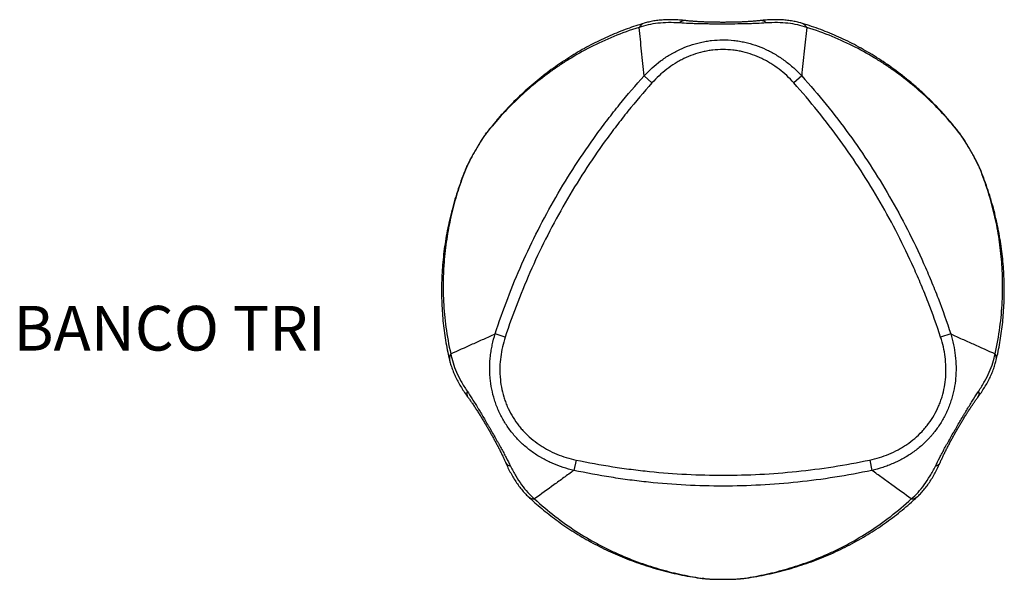
# Model space of a CAD drawing. Units: millimetres. Extents: x -0.58 to 0.304, y 0.118 to 0.62.
import ezdxf

# ---------------------------------------------------------------- set-up
doc = ezdxf.new("R2010")
doc.units = ezdxf.units.MM
doc.styles.add('SLDTEXTSTYLE0', font='TXT', dxfattribs={"width": 0.75})

msp = doc.modelspace()

# ---------------------------------------------------------------- linework, layer by layer
at = {"color": 7, "linetype": 'Continuous', "lineweight": 25}
for p, q in [((-0.01959, 0.56978), (-0.01252, 0.56345)), ((0.12188, 0.56978), (0.11481, 0.56345)), ((-0.14433, 0.33514), (-0.15335, 0.3381)), ((0.25564, 0.3381), (0.24662, 0.33514)), ((-0.08067, 0.22487), (-0.08262, 0.21558)), ((0.18296, 0.22487), (0.18491, 0.21558))]:
    msp.add_line(p, q, dxfattribs=at)
at = {"color": 8, "linetype": 'Continuous', "lineweight": 25}
for p, q in [((-0.16191, 0.51736), (-0.16111, 0.51862)), ((0.2634, 0.51862), (0.2642, 0.51736)), ((-0.17912, 0.48756), (-0.17981, 0.48623)), ((0.28209, 0.48624), (0.28141, 0.48756)), ((0.03394, 0.11854), (0.03245, 0.11861)), ((0.06835, 0.11854), (0.06984, 0.11861))]:
    msp.add_line(p, q, dxfattribs=at)
for centre, radius, start, end in [((0.01688, 0.61325), 0.00613, 85.80955, 139.38425), ((0.08541, 0.61325), 0.00612, 40.61006, 94.31179), ((-0.0172, 0.60968), 0.00771, 107.31205, 152.88871), ((0.1195, 0.60968), 0.00771, 27.11039, 72.73481), ((-0.18671, 0.31609), 0.00771, 147.11071, 192.71804), ((0.289, 0.31609), 0.00771, 347.31436, 32.88867), ((-0.17276, 0.28478), 0.00613, 160.61776, 214.14765), ((0.27505, 0.28478), 0.00613, 325.84925, 19.38238), ((-0.13849, 0.22543), 0.00613, 205.86202, 259.38178), ((0.24078, 0.22543), 0.00613, 280.61716, 334.16042), ((-0.11836, 0.1977), 0.00771, 227.10293, 272.89272), ((0.22065, 0.1977), 0.00771, 267.11073, 312.71687)]:
    msp.add_arc(centre, radius, start, end, dxfattribs=at)
at = {"color": 7, "linetype": 'Continuous', "lineweight": 25}
for points, knots in [([(0.01733, 0.61933), (0.01647, 0.61943), (0.01379, 0.61976), (0.0094, 0.62005), (0.00416, 0.62021), (-0.00097, 0.62009), (-0.00597, 0.61972), (-0.01082, 0.61907), (-0.01535, 0.6182), (-0.01817, 0.6174), (-0.0195, 0.61702)], [0, 0, 0, 0, 0.062971, 0.197728, 0.332722, 0.469015, 0.605432, 0.742879, 0.878981, 1, 1, 1, 1]), ([(0.08495, 0.61936), (0.08467, 0.61933), (0.08337, 0.61917), (0.08085, 0.61893), (0.07742, 0.61864), (0.07388, 0.61841), (0.07027, 0.61822), (0.06663, 0.61807), (0.06296, 0.61795), (0.05928, 0.61787), (0.05559, 0.61782), (0.05192, 0.6178), (0.04829, 0.61781), (0.0447, 0.61784), (0.04113, 0.61791), (0.03758, 0.618), (0.03408, 0.61813), (0.03065, 0.61829), (0.02728, 0.61848), (0.02397, 0.61871), (0.02077, 0.61899), (0.01854, 0.61921), (0.01746, 0.61934), (0.01732, 0.61936)], [0, 0, 0, 0, 0.016474, 0.075082, 0.132299, 0.187859, 0.241682, 0.29373, 0.34412, 0.393438, 0.442177, 0.490185, 0.537323, 0.584045, 0.631603, 0.679989, 0.729039, 0.778598, 0.829681, 0.882384, 0.93665, 0.992258, 1, 1, 1, 1]), ([(0.12178, 0.61701), (0.12135, 0.61715), (0.11954, 0.61773), (0.11616, 0.61849), (0.1116, 0.61931), (0.10682, 0.61985), (0.10183, 0.62015), (0.09666, 0.6202), (0.09132, 0.61996), (0.08741, 0.61967), (0.08526, 0.61938), (0.08497, 0.61934)], [0, 0, 0, 0, 0.039391, 0.16847, 0.299947, 0.433538, 0.568863, 0.705241, 0.84205, 0.978798, 1, 1, 1, 1]), ([(-0.02407, 0.61319), (-0.03203, 0.61076), (-0.03961, 0.60803), (-0.05413, 0.60209), (-0.06107, 0.59888), (-0.07441, 0.59206), (-0.0808, 0.58845), (-0.08849, 0.58371), (-0.09001, 0.58275), (-0.09303, 0.58081), (-0.09452, 0.57983), (-0.09894, 0.57687), (-0.10182, 0.57485), (-0.1103, 0.56869), (-0.11571, 0.56444), (-0.12609, 0.55568), (-0.13105, 0.55117), (-0.14057, 0.54191), (-0.14511, 0.53716), (-0.15381, 0.52743), (-0.15796, 0.52245), (-0.16191, 0.51736)], [0, 0, 0, 0, 0.125, 0.125, 0.25, 0.25, 0.375, 0.375, 0.40625, 0.40625, 0.4375, 0.4375, 0.5, 0.5, 0.625, 0.625, 0.75, 0.75, 0.875, 0.875, 1, 1, 1, 1]), ([(-0.01949, 0.61702), (-0.02141, 0.61644), (-0.02596, 0.61507), (-0.03297, 0.61266), (-0.0407, 0.60978), (-0.04845, 0.6066), (-0.05618, 0.60315), (-0.06384, 0.59943), (-0.07142, 0.59545), (-0.07893, 0.5912), (-0.08638, 0.58666), (-0.09379, 0.58182), (-0.10116, 0.57668), (-0.10852, 0.57121), (-0.11577, 0.56544), (-0.12287, 0.55941), (-0.12978, 0.55315), (-0.13651, 0.54663), (-0.14306, 0.53987), (-0.14944, 0.53284), (-0.15548, 0.52576), (-0.15927, 0.52094), (-0.1611, 0.51861)], [0, 0, 0, 0, 0.029671, 0.070314, 0.112431, 0.1565, 0.201374, 0.247144, 0.293898, 0.341736, 0.39077, 0.44113, 0.492968, 0.546478, 0.60148, 0.656835, 0.712843, 0.769567, 0.827074, 0.885439, 0.944741, 1, 1, 1, 1]), ([(0.01223, 0.61723), (0.00876, 0.61748), (0.00541, 0.61757), (-0.00108, 0.61748), (-0.00421, 0.61728), (-0.01026, 0.61661), (-0.01318, 0.61613), (-0.01879, 0.61489), (-0.02149, 0.61412), (-0.02407, 0.61319)], [0, 0, 0, 0, 0.25, 0.25, 0.5, 0.5, 0.75, 0.75, 1, 1, 1, 1]), ([(-0.01959, 0.56978), (-0.01995, 0.57353), (-0.02032, 0.57723), (-0.02108, 0.58456), (-0.02146, 0.58819), (-0.0226, 0.59901), (-0.02334, 0.60614), (-0.02407, 0.61319)], [0, 0, 0, 0, 0.25, 0.25, 0.5, 0.5, 1, 1, 1, 1]), ([(0.09006, 0.61723), (0.08737, 0.61704), (0.08453, 0.61689), (0.08004, 0.6167), (0.07851, 0.61664), (0.07614, 0.61657), (0.07534, 0.61654), (0.07372, 0.6165), (0.07289, 0.61648), (0.06877, 0.61638), (0.06538, 0.61633), (0.06016, 0.61627), (0.0584, 0.61626), (0.05572, 0.61625), (0.05481, 0.61624), (0.05301, 0.61624), (0.05211, 0.61624), (0.04762, 0.61624), (0.04407, 0.61625), (0.03968, 0.6163), (0.03881, 0.61631), (0.03706, 0.61633), (0.03619, 0.61634), (0.03362, 0.61639), (0.03194, 0.61642), (0.02864, 0.6165), (0.02703, 0.61654), (0.02386, 0.61664), (0.0223, 0.6167), (0.01777, 0.61689), (0.01493, 0.61704), (0.01223, 0.61723)], [0, 0, 0, 0, 0.125, 0.125, 0.1875, 0.1875, 0.21875, 0.21875, 0.25, 0.25, 0.375, 0.375, 0.4375, 0.4375, 0.46875, 0.46875, 0.5, 0.5, 0.625, 0.625, 0.65625, 0.65625, 0.6875, 0.6875, 0.75, 0.75, 0.8125, 0.8125, 0.875, 0.875, 1, 1, 1, 1]), ([(0.12636, 0.61319), (0.12378, 0.61412), (0.12108, 0.61489), (0.11547, 0.61613), (0.11255, 0.61661), (0.1065, 0.61728), (0.10337, 0.61748), (0.09688, 0.61757), (0.09353, 0.61748), (0.09006, 0.61723)], [0, 0, 0, 0, 0.25, 0.25, 0.5, 0.5, 0.75, 0.75, 1, 1, 1, 1]), ([(0.2634, 0.51862), (0.26339, 0.51863), (0.26143, 0.52124), (0.25727, 0.52631), (0.25092, 0.53377), (0.24432, 0.54096), (0.23754, 0.54789), (0.23058, 0.55453), (0.22345, 0.5609), (0.21613, 0.56701), (0.20863, 0.57287), (0.20094, 0.57848), (0.19312, 0.5838), (0.18521, 0.58881), (0.17729, 0.59346), (0.16934, 0.59778), (0.16135, 0.60179), (0.1533, 0.60549), (0.14518, 0.60891), (0.13698, 0.61205), (0.12922, 0.61476), (0.12407, 0.61633), (0.12178, 0.61702)], [0, 0, 0, 0, 0.000167, 0.061328, 0.122042, 0.182166, 0.241274, 0.299454, 0.356793, 0.413368, 0.469253, 0.52451, 0.579473, 0.632391, 0.683604, 0.733317, 0.781701, 0.828899, 0.875036, 0.920218, 0.964543, 1, 1, 1, 1]), ([(0.12636, 0.61319), (0.12563, 0.60614), (0.12489, 0.59901), (0.12375, 0.58819), (0.12337, 0.58456), (0.12261, 0.57723), (0.12224, 0.57353), (0.12188, 0.56978)], [0, 0, 0, 0, 0.5, 0.5, 0.75, 0.75, 1, 1, 1, 1]), ([(0.2642, 0.51736), (0.26025, 0.52245), (0.2561, 0.52743), (0.2474, 0.53716), (0.24286, 0.54191), (0.23334, 0.55117), (0.22838, 0.55568), (0.218, 0.56444), (0.21259, 0.56869), (0.20411, 0.57485), (0.20123, 0.57687), (0.19681, 0.57983), (0.19532, 0.58081), (0.1923, 0.58275), (0.19078, 0.58371), (0.18309, 0.58845), (0.1767, 0.59206), (0.16336, 0.59888), (0.15642, 0.60209), (0.1419, 0.60803), (0.13432, 0.61076), (0.12636, 0.61319)], [0, 0, 0, 0, 0.125, 0.125, 0.25, 0.25, 0.375, 0.375, 0.5, 0.5, 0.5625, 0.5625, 0.59375, 0.59375, 0.625, 0.625, 0.75, 0.75, 0.875, 0.875, 1, 1, 1, 1]), ([(-0.01959, 0.56978), (-0.01504, 0.57472), (-0.01011, 0.57917), (-0.00212, 0.58511), (0.00064, 0.58696), (0.00423, 0.58911), (0.00495, 0.58953), (0.00641, 0.59036), (0.00715, 0.59076), (0.00937, 0.59194), (0.01086, 0.59269), (0.01539, 0.5948), (0.01846, 0.59604), (0.02472, 0.59819), (0.0279, 0.5991), (0.03277, 0.60021), (0.0344, 0.60053), (0.03771, 0.6011), (0.03938, 0.60133), (0.04437, 0.6019), (0.04769, 0.60209), (0.05433, 0.6021), (0.05764, 0.60192), (0.0626, 0.60137), (0.06425, 0.60115), (0.06672, 0.60073), (0.06755, 0.60058), (0.0692, 0.60026), (0.07002, 0.60009), (0.07411, 0.59918), (0.07732, 0.59827), (0.08362, 0.59612), (0.0867, 0.59488), (0.09123, 0.59278), (0.09273, 0.59204), (0.09569, 0.59047), (0.09716, 0.58965), (0.10148, 0.58707), (0.10426, 0.58521), (0.10829, 0.58223), (0.10961, 0.5812), (0.1122, 0.57908), (0.11348, 0.57799), (0.11722, 0.57461), (0.1196, 0.57225), (0.12188, 0.56978)], [0, 0, 0, 0, 0.125, 0.125, 0.1875, 0.1875, 0.203125, 0.203125, 0.21875, 0.21875, 0.25, 0.25, 0.3125, 0.3125, 0.375, 0.375, 0.40625, 0.40625, 0.4375, 0.4375, 0.5, 0.5, 0.5625, 0.5625, 0.59375, 0.59375, 0.609375, 0.609375, 0.625, 0.625, 0.6875, 0.6875, 0.75, 0.75, 0.78125, 0.78125, 0.8125, 0.8125, 0.875, 0.875, 0.90625, 0.90625, 0.9375, 0.9375, 1, 1, 1, 1]), ([(0.11481, 0.56345), (0.11074, 0.56799), (0.10633, 0.5721), (0.09916, 0.57759), (0.09668, 0.57931), (0.0928, 0.5817), (0.09148, 0.58247), (0.08882, 0.58393), (0.08747, 0.58463), (0.08339, 0.58659), (0.08061, 0.58775), (0.07493, 0.58976), (0.07203, 0.59062), (0.06759, 0.59165), (0.06609, 0.59195), (0.0631, 0.59247), (0.0616, 0.59269), (0.05711, 0.5932), (0.05411, 0.59337), (0.0481, 0.59337), (0.04509, 0.5932), (0.04056, 0.59267), (0.03905, 0.59245), (0.03606, 0.59193), (0.03457, 0.59162), (0.03017, 0.59059), (0.02729, 0.58974), (0.02164, 0.58773), (0.01887, 0.58658), (0.01479, 0.58461), (0.01345, 0.58392), (0.01145, 0.58282), (0.01078, 0.58245), (0.00947, 0.58168), (0.00882, 0.58129), (0.0056, 0.5793), (0.00312, 0.57758), (-0.00405, 0.57209), (-0.00846, 0.56798), (-0.01252, 0.56345)], [0, 0, 0, 0, 0.125, 0.125, 0.1875, 0.1875, 0.21875, 0.21875, 0.25, 0.25, 0.3125, 0.3125, 0.375, 0.375, 0.40625, 0.40625, 0.4375, 0.4375, 0.5, 0.5, 0.5625, 0.5625, 0.59375, 0.59375, 0.625, 0.625, 0.6875, 0.6875, 0.75, 0.75, 0.78125, 0.78125, 0.796875, 0.796875, 0.8125, 0.8125, 0.875, 0.875, 1, 1, 1, 1]), ([(-0.15335, 0.3381), (-0.14639, 0.35965), (-0.13833, 0.38062), (-0.12015, 0.42147), (-0.11002, 0.44135), (-0.08772, 0.48003), (-0.07554, 0.49883), (-0.05899, 0.52163), (-0.05562, 0.52616), (-0.04873, 0.53514), (-0.04522, 0.53958), (-0.03454, 0.55278), (-0.02718, 0.56138), (-0.01959, 0.56978)], [0, 0, 0, 0, 0.25, 0.25, 0.5, 0.5, 0.75, 0.75, 0.8125, 0.8125, 0.875, 0.875, 1, 1, 1, 1]), ([(0.12188, 0.56978), (0.13706, 0.55298), (0.15119, 0.53551), (0.17748, 0.49934), (0.18963, 0.48063), (0.21198, 0.44197), (0.22217, 0.42203), (0.23364, 0.3963), (0.23587, 0.39111), (0.24021, 0.38066), (0.24231, 0.3754), (0.24839, 0.35955), (0.25216, 0.34887), (0.25564, 0.3381)], [0, 0, 0, 0, 0.25, 0.25, 0.5, 0.5, 0.75, 0.75, 0.8125, 0.8125, 0.875, 0.875, 1, 1, 1, 1]), ([(-0.01252, 0.56345), (-0.01996, 0.55514), (-0.02717, 0.54665), (-0.03765, 0.53363), (-0.04109, 0.52924), (-0.04785, 0.52038), (-0.05117, 0.51592), (-0.06743, 0.49342), (-0.07941, 0.47489), (-0.10139, 0.43677), (-0.11139, 0.41719), (-0.12938, 0.37697), (-0.13738, 0.35633), (-0.14433, 0.33514)], [0, 0, 0, 0, 0.125, 0.125, 0.1875, 0.1875, 0.25, 0.25, 0.5, 0.5, 0.75, 0.75, 1, 1, 1, 1]), ([(0.24662, 0.33514), (0.24315, 0.34574), (0.2394, 0.35623), (0.23336, 0.37182), (0.23128, 0.37699), (0.22699, 0.38728), (0.22478, 0.39238), (0.21343, 0.41771), (0.20337, 0.43735), (0.18135, 0.47544), (0.16939, 0.49389), (0.14356, 0.52959), (0.12968, 0.54683), (0.11481, 0.56345)], [0, 0, 0, 0, 0.125, 0.125, 0.1875, 0.1875, 0.25, 0.25, 0.5, 0.5, 0.75, 0.75, 1, 1, 1, 1]), ([(-0.16111, 0.51861), (-0.16115, 0.51856), (-0.16156, 0.51806), (-0.16233, 0.51698), (-0.16345, 0.51538), (-0.16455, 0.51371), (-0.16566, 0.51198), (-0.16681, 0.51015), (-0.168, 0.5082), (-0.16923, 0.50614), (-0.17044, 0.50409), (-0.17163, 0.50204), (-0.17277, 0.50002), (-0.17389, 0.49803), (-0.17495, 0.49609), (-0.17597, 0.49418), (-0.17694, 0.49234), (-0.17785, 0.49053), (-0.17869, 0.48878), (-0.17934, 0.48735), (-0.17967, 0.48654), (-0.17979, 0.48625)], [0, 0, 0, 0, 0.0076439, 0.0794822, 0.1434995, 0.2026464, 0.2584583, 0.310801, 0.365949, 0.4186399, 0.470007, 0.5196589, 0.5688945, 0.6190225, 0.6696105, 0.7220434, 0.7769296, 0.8345321, 0.8964237, 0.9630756, 1, 1, 1, 1]), ([(-0.16191, 0.51736), (-0.16242, 0.51672), (-0.16298, 0.51594), (-0.16394, 0.51454), (-0.16428, 0.51403), (-0.16501, 0.51294), (-0.16538, 0.51235), (-0.16617, 0.51112), (-0.16658, 0.51047), (-0.16722, 0.50943), (-0.16744, 0.50907), (-0.16789, 0.50834), (-0.16811, 0.50797), (-0.16879, 0.50685), (-0.16925, 0.50607), (-0.17019, 0.50448), (-0.17067, 0.50365), (-0.17161, 0.50203), (-0.17207, 0.50122), (-0.17275, 0.50002), (-0.17298, 0.49962), (-0.17342, 0.49882), (-0.17364, 0.49843), (-0.17428, 0.49727), (-0.17468, 0.49653), (-0.17546, 0.49509), (-0.17582, 0.4944), (-0.17651, 0.49309), (-0.17682, 0.49248), (-0.17741, 0.49131), (-0.17768, 0.49075), (-0.17841, 0.48921), (-0.17881, 0.48832), (-0.17912, 0.48756)], [0, 0, 0, 0, 0.125, 0.125, 0.1875, 0.1875, 0.25, 0.25, 0.3125, 0.3125, 0.34375, 0.34375, 0.375, 0.375, 0.4375, 0.4375, 0.5, 0.5, 0.5625, 0.5625, 0.59375, 0.59375, 0.625, 0.625, 0.6875, 0.6875, 0.75, 0.75, 0.8125, 0.8125, 0.875, 0.875, 1, 1, 1, 1]), ([(0.28209, 0.48624), (0.28207, 0.4863), (0.28184, 0.4869), (0.28129, 0.4881), (0.28047, 0.48987), (0.27957, 0.49166), (0.27863, 0.49348), (0.27765, 0.49534), (0.2766, 0.49727), (0.27548, 0.49928), (0.27431, 0.50136), (0.27312, 0.50342), (0.27194, 0.50544), (0.27078, 0.5074), (0.26962, 0.5093), (0.26848, 0.51114), (0.26736, 0.51291), (0.26625, 0.51461), (0.26516, 0.51622), (0.26421, 0.51756), (0.26363, 0.5183), (0.2634, 0.5186)], [0, 0, 0, 0, 0.007209, 0.07859, 0.142946, 0.20227, 0.257803, 0.310293, 0.360514, 0.412892, 0.464203, 0.514552, 0.563728, 0.613901, 0.66425, 0.716601, 0.771003, 0.828333, 0.889854, 0.95584, 1, 1, 1, 1]), ([(0.28141, 0.48756), (0.2811, 0.48832), (0.28071, 0.4892), (0.27998, 0.49074), (0.27971, 0.49128), (0.27912, 0.49246), (0.2788, 0.49307), (0.27813, 0.49437), (0.27777, 0.49505), (0.27719, 0.49613), (0.27699, 0.4965), (0.27658, 0.49725), (0.27637, 0.49763), (0.27574, 0.49878), (0.2753, 0.49956), (0.27439, 0.50118), (0.27391, 0.50201), (0.27298, 0.50363), (0.27251, 0.50444), (0.27181, 0.50562), (0.27157, 0.50602), (0.2711, 0.5068), (0.27087, 0.50719), (0.27019, 0.50832), (0.26975, 0.50904), (0.26889, 0.51043), (0.26848, 0.51109), (0.26769, 0.51234), (0.26731, 0.51292), (0.26659, 0.51401), (0.26624, 0.51452), (0.26527, 0.51593), (0.26471, 0.51671), (0.2642, 0.51736)], [0, 0, 0, 0, 0.125, 0.125, 0.1875, 0.1875, 0.25, 0.25, 0.3125, 0.3125, 0.34375, 0.34375, 0.375, 0.375, 0.4375, 0.4375, 0.5, 0.5, 0.5625, 0.5625, 0.59375, 0.59375, 0.625, 0.625, 0.6875, 0.6875, 0.75, 0.75, 0.8125, 0.8125, 0.875, 0.875, 1, 1, 1, 1]), ([(-0.17978, 0.48622), (-0.18005, 0.48559), (-0.18158, 0.48196), (-0.1841, 0.4752), (-0.1873, 0.46597), (-0.19016, 0.45666), (-0.1927, 0.44731), (-0.19491, 0.43793), (-0.19681, 0.42852), (-0.19839, 0.41909), (-0.19964, 0.40968), (-0.20058, 0.4003), (-0.2012, 0.39096), (-0.20151, 0.38169), (-0.20151, 0.37249), (-0.20121, 0.36339), (-0.20062, 0.3544), (-0.19975, 0.34551), (-0.1986, 0.33677), (-0.19716, 0.32816), (-0.19572, 0.32073), (-0.19462, 0.31613), (-0.1942, 0.31438)], [0, 0, 0, 0, 0.012864, 0.07389, 0.134326, 0.194079, 0.253117, 0.311374, 0.368846, 0.425489, 0.481212, 0.535887, 0.589434, 0.64191, 0.693124, 0.743109, 0.791825, 0.839268, 0.885415, 0.930173, 0.973542, 1, 1, 1, 1]), ([(-0.17912, 0.48756), (-0.18154, 0.4816), (-0.18378, 0.47551), (-0.18786, 0.46312), (-0.1897, 0.4568), (-0.19297, 0.44393), (-0.19439, 0.43738), (-0.19679, 0.42401), (-0.19777, 0.4172), (-0.19886, 0.40678), (-0.19916, 0.40327), (-0.19952, 0.39796), (-0.19962, 0.39618), (-0.1998, 0.3926), (-0.19986, 0.39081), (-0.20012, 0.38178), (-0.20006, 0.37443), (-0.1993, 0.35947), (-0.1986, 0.35185), (-0.19649, 0.33631), (-0.19506, 0.32838), (-0.19319, 0.32027)], [0, 0, 0, 0, 0.125, 0.125, 0.25, 0.25, 0.375, 0.375, 0.5, 0.5, 0.5625, 0.5625, 0.59375, 0.59375, 0.625, 0.625, 0.75, 0.75, 0.875, 0.875, 1, 1, 1, 1]), ([(0.29548, 0.32027), (0.29735, 0.32838), (0.29877, 0.33631), (0.30089, 0.35185), (0.30158, 0.35947), (0.30235, 0.37443), (0.30241, 0.38178), (0.30215, 0.39081), (0.30209, 0.3926), (0.30191, 0.39618), (0.30181, 0.39796), (0.30145, 0.40327), (0.30115, 0.40678), (0.30006, 0.4172), (0.29908, 0.42401), (0.29668, 0.43738), (0.29526, 0.44393), (0.29199, 0.4568), (0.29015, 0.46312), (0.28607, 0.47551), (0.28383, 0.4816), (0.28141, 0.48756)], [0, 0, 0, 0, 0.125, 0.125, 0.25, 0.25, 0.375, 0.375, 0.40625, 0.40625, 0.4375, 0.4375, 0.5, 0.5, 0.625, 0.625, 0.75, 0.75, 0.875, 0.875, 1, 1, 1, 1]), ([(0.2965, 0.31439), (0.29696, 0.31636), (0.29806, 0.32101), (0.29948, 0.32832), (0.30082, 0.33639), (0.30193, 0.34461), (0.30279, 0.35297), (0.3034, 0.36147), (0.30374, 0.37009), (0.30382, 0.37882), (0.30363, 0.38764), (0.30315, 0.39655), (0.30238, 0.40552), (0.30132, 0.41455), (0.29996, 0.42361), (0.29829, 0.43272), (0.29632, 0.44184), (0.29403, 0.45096), (0.29144, 0.46005), (0.28853, 0.46912), (0.28543, 0.47788), (0.28317, 0.48353), (0.28208, 0.48623)], [0, 0, 0, 0, 0.02999, 0.070714, 0.11267, 0.155911, 0.200501, 0.246423, 0.293607, 0.342038, 0.391715, 0.442567, 0.494495, 0.547457, 0.601496, 0.656652, 0.712787, 0.769757, 0.827585, 0.886164, 0.945546, 1, 1, 1, 1]), ([(-0.19319, 0.32027), (-0.18671, 0.32317), (-0.18017, 0.32609), (-0.17023, 0.33052), (-0.1669, 0.332), (-0.16017, 0.33501), (-0.15678, 0.33654), (-0.15335, 0.3381)], [0, 0, 0, 0, 0.5, 0.5, 0.75, 0.75, 1, 1, 1, 1]), ([(-0.08262, 0.21558), (-0.08917, 0.21705), (-0.09549, 0.2191), (-0.10463, 0.22305), (-0.10761, 0.22451), (-0.11126, 0.22655), (-0.11199, 0.22696), (-0.11344, 0.22781), (-0.11416, 0.22825), (-0.11629, 0.22958), (-0.11768, 0.2305), (-0.12177, 0.23337), (-0.12438, 0.23541), (-0.12938, 0.23975), (-0.13176, 0.24205), (-0.13515, 0.24571), (-0.13625, 0.24697), (-0.13838, 0.24955), (-0.13942, 0.25087), (-0.14241, 0.25491), (-0.14423, 0.2577), (-0.14756, 0.26344), (-0.14906, 0.2664), (-0.15107, 0.27096), (-0.1517, 0.27251), (-0.15258, 0.27486), (-0.15286, 0.27564), (-0.15341, 0.27723), (-0.15367, 0.27803), (-0.15493, 0.28204), (-0.15574, 0.28527), (-0.15703, 0.29179), (-0.1575, 0.29508), (-0.15795, 0.30006), (-0.15805, 0.30172), (-0.15818, 0.30507), (-0.15819, 0.30676), (-0.15812, 0.31179), (-0.15791, 0.31512), (-0.15734, 0.32011), (-0.15711, 0.32176), (-0.15657, 0.32507), (-0.15626, 0.32672), (-0.15521, 0.33165), (-0.15435, 0.33489), (-0.15335, 0.3381)], [0, 0, 0, 0, 0.125, 0.125, 0.1875, 0.1875, 0.203125, 0.203125, 0.21875, 0.21875, 0.25, 0.25, 0.3125, 0.3125, 0.375, 0.375, 0.40625, 0.40625, 0.4375, 0.4375, 0.5, 0.5, 0.5625, 0.5625, 0.59375, 0.59375, 0.609375, 0.609375, 0.625, 0.625, 0.6875, 0.6875, 0.75, 0.75, 0.78125, 0.78125, 0.8125, 0.8125, 0.875, 0.875, 0.90625, 0.90625, 0.9375, 0.9375, 1, 1, 1, 1]), ([(0.25564, 0.3381), (0.25764, 0.33169), (0.25904, 0.32519), (0.26018, 0.31531), (0.2604, 0.31199), (0.26047, 0.30781), (0.26047, 0.30697), (0.26046, 0.30529), (0.26044, 0.30445), (0.26035, 0.30194), (0.26025, 0.30027), (0.25982, 0.2953), (0.25936, 0.29202), (0.25809, 0.28552), (0.25729, 0.28231), (0.25581, 0.27754), (0.25528, 0.27596), (0.25411, 0.27282), (0.25348, 0.27126), (0.25147, 0.26665), (0.24998, 0.26368), (0.24667, 0.25793), (0.24486, 0.25515), (0.24191, 0.25113), (0.24088, 0.24981), (0.23929, 0.24787), (0.23875, 0.24723), (0.23765, 0.24597), (0.23709, 0.24534), (0.23425, 0.24225), (0.23186, 0.23993), (0.22685, 0.23555), (0.22424, 0.2335), (0.22015, 0.23062), (0.21876, 0.2297), (0.21592, 0.22792), (0.21447, 0.22706), (0.21008, 0.22461), (0.20708, 0.22313), (0.20248, 0.22113), (0.20093, 0.2205), (0.1978, 0.21931), (0.19621, 0.21876), (0.19142, 0.2172), (0.18818, 0.21632), (0.18491, 0.21558)], [0, 0, 0, 0, 0.125, 0.125, 0.1875, 0.1875, 0.203125, 0.203125, 0.21875, 0.21875, 0.25, 0.25, 0.3125, 0.3125, 0.375, 0.375, 0.40625, 0.40625, 0.4375, 0.4375, 0.5, 0.5, 0.5625, 0.5625, 0.59375, 0.59375, 0.609375, 0.609375, 0.625, 0.625, 0.6875, 0.6875, 0.75, 0.75, 0.78125, 0.78125, 0.8125, 0.8125, 0.875, 0.875, 0.90625, 0.90625, 0.9375, 0.9375, 1, 1, 1, 1]), ([(0.25564, 0.3381), (0.25907, 0.33654), (0.26246, 0.33501), (0.26919, 0.332), (0.27252, 0.33052), (0.28246, 0.32609), (0.289, 0.32317), (0.29548, 0.32027)], [0, 0, 0, 0, 0.25, 0.25, 0.5, 0.5, 1, 1, 1, 1]), ([(-0.14433, 0.33514), (-0.14623, 0.32935), (-0.14758, 0.32348), (-0.14876, 0.31452), (-0.149, 0.31151), (-0.14914, 0.30696), (-0.14914, 0.30543), (-0.14908, 0.30239), (-0.149, 0.30088), (-0.14866, 0.29636), (-0.14828, 0.29337), (-0.14718, 0.28745), (-0.14647, 0.28451), (-0.14514, 0.28014), (-0.14466, 0.27869), (-0.14361, 0.27585), (-0.14305, 0.27444), (-0.14125, 0.27029), (-0.1399, 0.26761), (-0.13689, 0.26241), (-0.13523, 0.25989), (-0.13251, 0.25623), (-0.13157, 0.25503), (-0.12962, 0.2527), (-0.12861, 0.25157), (-0.12552, 0.24827), (-0.12334, 0.2462), (-0.11878, 0.24231), (-0.11639, 0.24049), (-0.11265, 0.23794), (-0.11138, 0.23712), (-0.10943, 0.23594), (-0.10877, 0.23555), (-0.10745, 0.2348), (-0.10679, 0.23443), (-0.10345, 0.23264), (-0.10072, 0.23135), (-0.09239, 0.22789), (-0.08663, 0.22612), (-0.08067, 0.22487)], [0, 0, 0, 0, 0.125, 0.125, 0.1875, 0.1875, 0.21875, 0.21875, 0.25, 0.25, 0.3125, 0.3125, 0.375, 0.375, 0.40625, 0.40625, 0.4375, 0.4375, 0.5, 0.5, 0.5625, 0.5625, 0.59375, 0.59375, 0.625, 0.625, 0.6875, 0.6875, 0.75, 0.75, 0.78125, 0.78125, 0.796875, 0.796875, 0.8125, 0.8125, 0.875, 0.875, 1, 1, 1, 1]), ([(0.18296, 0.22487), (0.18892, 0.22612), (0.19469, 0.22789), (0.20303, 0.23135), (0.20576, 0.23265), (0.20977, 0.2348), (0.2111, 0.23556), (0.21369, 0.23714), (0.21497, 0.23796), (0.21871, 0.24051), (0.22111, 0.24234), (0.22569, 0.24625), (0.22788, 0.24834), (0.23099, 0.25167), (0.232, 0.25281), (0.23395, 0.25514), (0.23488, 0.25633), (0.23758, 0.25997), (0.23922, 0.26248), (0.24223, 0.26769), (0.24358, 0.27038), (0.24539, 0.27456), (0.24595, 0.27598), (0.247, 0.27884), (0.24747, 0.28027), (0.24878, 0.2846), (0.24949, 0.28752), (0.25057, 0.29341), (0.25096, 0.29639), (0.25129, 0.30091), (0.25137, 0.30242), (0.25142, 0.3047), (0.25142, 0.30546), (0.25142, 0.30698), (0.2514, 0.30774), (0.25129, 0.31153), (0.25104, 0.31454), (0.24987, 0.32348), (0.24852, 0.32936), (0.24662, 0.33514)], [0, 0, 0, 0, 0.125, 0.125, 0.1875, 0.1875, 0.21875, 0.21875, 0.25, 0.25, 0.3125, 0.3125, 0.375, 0.375, 0.40625, 0.40625, 0.4375, 0.4375, 0.5, 0.5, 0.5625, 0.5625, 0.59375, 0.59375, 0.625, 0.625, 0.6875, 0.6875, 0.75, 0.75, 0.78125, 0.78125, 0.796875, 0.796875, 0.8125, 0.8125, 0.875, 0.875, 1, 1, 1, 1]), ([(-0.19319, 0.32027), (-0.1927, 0.31758), (-0.19201, 0.31486), (-0.19029, 0.30937), (-0.18924, 0.30661), (-0.1868, 0.30103), (-0.1854, 0.29822), (-0.18224, 0.29255), (-0.18049, 0.2897), (-0.17854, 0.28682)], [0, 0, 0, 0, 0.25, 0.25, 0.5, 0.5, 0.75, 0.75, 1, 1, 1, 1]), ([(0.28083, 0.28682), (0.28278, 0.2897), (0.28453, 0.29255), (0.28769, 0.29822), (0.28909, 0.30103), (0.29153, 0.30661), (0.29258, 0.30937), (0.2943, 0.31486), (0.29499, 0.31758), (0.29548, 0.32027)], [0, 0, 0, 0, 0.25, 0.25, 0.5, 0.5, 0.75, 0.75, 1, 1, 1, 1]), ([(-0.1942, 0.3144), (-0.19411, 0.31396), (-0.1937, 0.3121), (-0.19267, 0.30879), (-0.1911, 0.30444), (-0.18918, 0.30002), (-0.18695, 0.29555), (-0.1844, 0.29105), (-0.18153, 0.28654), (-0.17932, 0.28331), (-0.17799, 0.28158), (-0.17782, 0.28135)], [0, 0, 0, 0, 0.039383, 0.168465, 0.299945, 0.433538, 0.568867, 0.705247, 0.842059, 0.97881, 1, 1, 1, 1]), ([(0.28009, 0.28135), (0.28061, 0.28204), (0.28223, 0.28419), (0.28467, 0.28784), (0.28743, 0.2923), (0.28989, 0.2968), (0.29207, 0.30132), (0.29393, 0.30585), (0.29545, 0.31021), (0.29617, 0.31305), (0.29651, 0.3144)], [0, 0, 0, 0, 0.062958, 0.197073, 0.332209, 0.468293, 0.605067, 0.742052, 0.878555, 1, 1, 1, 1]), ([(-0.17854, 0.28682), (-0.17703, 0.28458), (-0.17548, 0.2822), (-0.17307, 0.27841), (-0.17225, 0.27711), (-0.171, 0.27509), (-0.17058, 0.27441), (-0.16973, 0.27303), (-0.1693, 0.27233), (-0.16715, 0.2688), (-0.16541, 0.26589), (-0.16275, 0.2614), (-0.16186, 0.25988), (-0.16051, 0.25757), (-0.16005, 0.25679), (-0.15915, 0.25523), (-0.1587, 0.25445), (-0.15645, 0.25056), (-0.15469, 0.24748), (-0.15254, 0.24366), (-0.15211, 0.24289), (-0.15126, 0.24137), (-0.15083, 0.24061), (-0.14958, 0.23836), (-0.14877, 0.23689), (-0.14719, 0.234), (-0.14642, 0.23258), (-0.14492, 0.22978), (-0.14419, 0.22841), (-0.14209, 0.22439), (-0.1408, 0.22184), (-0.13962, 0.21941)], [0, 0, 0, 0, 0.125, 0.125, 0.1875, 0.1875, 0.21875, 0.21875, 0.25, 0.25, 0.375, 0.375, 0.4375, 0.4375, 0.46875, 0.46875, 0.5, 0.5, 0.625, 0.625, 0.65625, 0.65625, 0.6875, 0.6875, 0.75, 0.75, 0.8125, 0.8125, 0.875, 0.875, 1, 1, 1, 1]), ([(0.24191, 0.21941), (0.24309, 0.22184), (0.24438, 0.22437), (0.24646, 0.22835), (0.24718, 0.22971), (0.2483, 0.2318), (0.24868, 0.23251), (0.24945, 0.23393), (0.24984, 0.23466), (0.25182, 0.23828), (0.25347, 0.24124), (0.25603, 0.24579), (0.2569, 0.24732), (0.25823, 0.24965), (0.25868, 0.25043), (0.25957, 0.252), (0.26002, 0.25278), (0.26227, 0.25666), (0.26406, 0.25973), (0.26629, 0.26351), (0.26674, 0.26426), (0.26763, 0.26576), (0.26808, 0.26651), (0.2694, 0.26872), (0.27027, 0.27015), (0.27198, 0.27297), (0.27283, 0.27435), (0.2745, 0.27704), (0.27533, 0.27836), (0.27776, 0.28219), (0.27931, 0.28458), (0.28083, 0.28682)], [0, 0, 0, 0, 0.125, 0.125, 0.1875, 0.1875, 0.21875, 0.21875, 0.25, 0.25, 0.375, 0.375, 0.4375, 0.4375, 0.46875, 0.46875, 0.5, 0.5, 0.625, 0.625, 0.65625, 0.65625, 0.6875, 0.6875, 0.75, 0.75, 0.8125, 0.8125, 0.875, 0.875, 1, 1, 1, 1]), ([(-0.17783, 0.28134), (-0.17769, 0.28116), (-0.17693, 0.28015), (-0.17555, 0.27821), (-0.17366, 0.27549), (-0.17175, 0.27265), (-0.16978, 0.26963), (-0.1678, 0.26652), (-0.16584, 0.26336), (-0.16391, 0.26019), (-0.16201, 0.25701), (-0.16017, 0.25386), (-0.15838, 0.25075), (-0.15663, 0.24767), (-0.15492, 0.24459), (-0.15323, 0.24149), (-0.15157, 0.23836), (-0.14995, 0.23525), (-0.14839, 0.23216), (-0.14691, 0.22913), (-0.14554, 0.22621), (-0.14457, 0.22408), (-0.1441, 0.22298), (-0.14401, 0.22276)], [0, 0, 0, 0, 0.013508, 0.07235, 0.124323, 0.179359, 0.233567, 0.286553, 0.338128, 0.38827, 0.437091, 0.484813, 0.531523, 0.577446, 0.624169, 0.672112, 0.721417, 0.772137, 0.824217, 0.877471, 0.931561, 0.986111, 1, 1, 1, 1]), ([(0.2463, 0.22276), (0.24639, 0.22298), (0.24689, 0.22414), (0.24787, 0.2263), (0.24928, 0.2293), (0.25079, 0.23237), (0.25242, 0.23559), (0.25412, 0.23886), (0.25587, 0.24214), (0.25766, 0.2454), (0.25946, 0.24863), (0.26126, 0.2518), (0.26306, 0.2549), (0.26486, 0.25795), (0.26667, 0.26098), (0.26852, 0.26399), (0.27039, 0.26699), (0.27228, 0.26995), (0.27417, 0.27285), (0.27606, 0.27565), (0.2779, 0.27829), (0.27926, 0.28019), (0.27998, 0.28115), (0.28012, 0.28134)], [0, 0, 0, 0, 0.01351, 0.072352, 0.124324, 0.17936, 0.233568, 0.286554, 0.338129, 0.38827, 0.437092, 0.484813, 0.531522, 0.577446, 0.624169, 0.672112, 0.721416, 0.772136, 0.824216, 0.877469, 0.931559, 0.986109, 1, 1, 1, 1]), ([(-0.144, 0.22277), (-0.14366, 0.22197), (-0.1426, 0.21947), (-0.14065, 0.21552), (-0.13816, 0.21092), (-0.13549, 0.20655), (-0.13268, 0.20242), (-0.1297, 0.19852), (-0.1267, 0.19502), (-0.1246, 0.19297), (-0.12363, 0.19202)], [0, 0, 0, 0, 0.064075, 0.19815, 0.333168, 0.468982, 0.605425, 0.742665, 0.88126, 1, 1, 1, 1]), ([(-0.08067, 0.22487), (-0.06976, 0.22259), (-0.05879, 0.22059), (-0.04228, 0.21802), (-0.03676, 0.21723), (-0.0257, 0.21581), (-0.02018, 0.21517), (0.00743, 0.21233), (0.02947, 0.21122), (0.07347, 0.21125), (0.09543, 0.21238), (0.13926, 0.2169), (0.16113, 0.2203), (0.18296, 0.22487)], [0, 0, 0, 0, 0.125, 0.125, 0.1875, 0.1875, 0.25, 0.25, 0.5, 0.5, 0.75, 0.75, 1, 1, 1, 1]), ([(0.22586, 0.19206), (0.22621, 0.19238), (0.22765, 0.19368), (0.23002, 0.19626), (0.233, 0.1998), (0.23586, 0.20367), (0.2386, 0.20785), (0.24122, 0.2123), (0.24368, 0.21705), (0.24537, 0.22055), (0.24619, 0.22253), (0.24628, 0.22277)], [0, 0, 0, 0, 0.042088, 0.171758, 0.302764, 0.436156, 0.571403, 0.707788, 0.844237, 0.981303, 1, 1, 1, 1]), ([(-0.13962, 0.21941), (-0.1381, 0.21628), (-0.13651, 0.21333), (-0.13318, 0.20777), (-0.13144, 0.20515), (-0.12784, 0.20025), (-0.12596, 0.19796), (-0.12208, 0.19372), (-0.12006, 0.19177), (-0.11797, 0.19)], [0, 0, 0, 0, 0.25, 0.25, 0.5, 0.5, 0.75, 0.75, 1, 1, 1, 1]), ([(-0.08262, 0.21558), (-0.08568, 0.2134), (-0.0887, 0.21122), (-0.09467, 0.2069), (-0.09762, 0.20476), (-0.10643, 0.19836), (-0.11223, 0.19416), (-0.11797, 0.19)], [0, 0, 0, 0, 0.25, 0.25, 0.5, 0.5, 1, 1, 1, 1]), ([(0.18491, 0.21558), (0.16276, 0.21084), (0.14057, 0.20733), (0.0961, 0.20266), (0.07382, 0.20148), (0.02917, 0.20146), (0.0068, 0.20261), (-0.02122, 0.20553), (-0.02682, 0.2062), (-0.03804, 0.20767), (-0.04365, 0.20848), (-0.06042, 0.21114), (-0.07155, 0.21321), (-0.08262, 0.21558)], [0, 0, 0, 0, 0.25, 0.25, 0.5, 0.5, 0.75, 0.75, 0.8125, 0.8125, 0.875, 0.875, 1, 1, 1, 1]), ([(0.22026, 0.19), (0.21452, 0.19416), (0.20872, 0.19836), (0.19991, 0.20476), (0.19696, 0.2069), (0.19099, 0.21122), (0.18797, 0.2134), (0.18491, 0.21558)], [0, 0, 0, 0, 0.5, 0.5, 0.75, 0.75, 1, 1, 1, 1]), ([(0.22026, 0.19), (0.22235, 0.19177), (0.22437, 0.19372), (0.22825, 0.19796), (0.23013, 0.20025), (0.23373, 0.20515), (0.23547, 0.20777), (0.2388, 0.21333), (0.24039, 0.21628), (0.24191, 0.21941)], [0, 0, 0, 0, 0.25, 0.25, 0.5, 0.5, 0.75, 0.75, 1, 1, 1, 1]), ([(-0.12358, 0.19205), (-0.1221, 0.19067), (-0.11862, 0.18739), (-0.11301, 0.18251), (-0.10669, 0.17731), (-0.10012, 0.17225), (-0.09331, 0.16732), (-0.08626, 0.16254), (-0.07897, 0.15793), (-0.07145, 0.1535), (-0.0637, 0.14925), (-0.05575, 0.14521), (-0.04759, 0.14139), (-0.03925, 0.1378), (-0.03072, 0.13445), (-0.022, 0.13134), (-0.01311, 0.12849), (-0.00408, 0.1259), (0.0051, 0.1236), (0.01441, 0.12159), (0.02354, 0.11989), (0.02956, 0.11903), (0.03245, 0.11862)], [0, 0, 0, 0, 0.02999, 0.070714, 0.11267, 0.155911, 0.200501, 0.246424, 0.293607, 0.342039, 0.391716, 0.442567, 0.494496, 0.547457, 0.601497, 0.656653, 0.712788, 0.769758, 0.827586, 0.886165, 0.945547, 1, 1, 1, 1]), ([(-0.11797, 0.19), (-0.11189, 0.18432), (-0.10573, 0.17912), (-0.09333, 0.16952), (-0.08708, 0.16511), (-0.0745, 0.15697), (-0.06818, 0.15324), (-0.06023, 0.14895), (-0.05864, 0.14811), (-0.05545, 0.14647), (-0.05386, 0.14567), (-0.04908, 0.14332), (-0.04589, 0.14183), (-0.03632, 0.13757), (-0.02994, 0.13501), (-0.01716, 0.1304), (-0.01077, 0.12836), (0.00201, 0.12475), (0.0084, 0.12319), (0.02117, 0.12052), (0.02756, 0.11942), (0.03394, 0.11854)], [0, 0, 0, 0, 0.125, 0.125, 0.25, 0.25, 0.375, 0.375, 0.40625, 0.40625, 0.4375, 0.4375, 0.5, 0.5, 0.625, 0.625, 0.75, 0.75, 0.875, 0.875, 1, 1, 1, 1]), ([(0.06835, 0.11854), (0.07473, 0.11942), (0.08112, 0.12052), (0.09389, 0.12319), (0.10028, 0.12475), (0.11306, 0.12836), (0.11945, 0.1304), (0.13223, 0.13501), (0.13861, 0.13757), (0.14818, 0.14183), (0.15137, 0.14332), (0.15615, 0.14567), (0.15774, 0.14647), (0.16093, 0.14811), (0.16252, 0.14895), (0.17046, 0.15324), (0.17679, 0.15697), (0.18937, 0.16511), (0.19562, 0.16952), (0.20802, 0.17912), (0.21418, 0.18432), (0.22026, 0.19)], [0, 0, 0, 0, 0.125, 0.125, 0.25, 0.25, 0.375, 0.375, 0.5, 0.5, 0.5625, 0.5625, 0.59375, 0.59375, 0.625, 0.625, 0.75, 0.75, 0.875, 0.875, 1, 1, 1, 1]), ([(0.06984, 0.11863), (0.07052, 0.11872), (0.07443, 0.1192), (0.08155, 0.1204), (0.09114, 0.12225), (0.10063, 0.12443), (0.11, 0.1269), (0.11924, 0.12967), (0.12833, 0.13274), (0.13728, 0.13608), (0.14606, 0.1397), (0.15466, 0.14359), (0.16305, 0.14772), (0.17124, 0.15209), (0.1792, 0.15668), (0.18693, 0.16149), (0.19443, 0.1665), (0.20168, 0.1717), (0.20868, 0.17707), (0.21542, 0.18261), (0.22113, 0.18758), (0.22457, 0.19083), (0.22587, 0.19207)], [0, 0, 0, 0, 0.0128643, 0.0738896, 0.1343255, 0.1940793, 0.2531173, 0.3113738, 0.3688461, 0.4254892, 0.481212, 0.5358873, 0.5894343, 0.6419096, 0.6931236, 0.7431087, 0.7918249, 0.8392682, 0.8854154, 0.9301725, 0.9735417, 1, 1, 1, 1]), ([(0.03246, 0.11861), (0.03251, 0.1186), (0.03315, 0.11849), (0.03446, 0.11837), (0.03641, 0.1182), (0.0384, 0.11808), (0.04045, 0.11798), (0.04255, 0.11791), (0.04475, 0.11785), (0.04705, 0.11781), (0.04944, 0.11779), (0.05181, 0.11778), (0.05415, 0.1178), (0.05643, 0.11783), (0.05866, 0.11788), (0.06082, 0.11794), (0.06291, 0.11803), (0.06494, 0.11814), (0.06688, 0.11828), (0.06852, 0.11843), (0.06945, 0.11856), (0.06982, 0.11861)], [0, 0, 0, 0, 0.0072433, 0.0786211, 0.1429739, 0.2022948, 0.2578253, 0.3103118, 0.3605303, 0.4129055, 0.464214, 0.5145606, 0.5637335, 0.6139047, 0.6642507, 0.7165993, 0.7709986, 0.8283258, 0.8898429, 0.9558253, 1, 1, 1, 1]), ([(0.03394, 0.11854), (0.03475, 0.11842), (0.03571, 0.11832), (0.0374, 0.11819), (0.03801, 0.11815), (0.03932, 0.11807), (0.04001, 0.11804), (0.04148, 0.11797), (0.04225, 0.11794), (0.04347, 0.11791), (0.04389, 0.11789), (0.04474, 0.11787), (0.04517, 0.11786), (0.04648, 0.11784), (0.04739, 0.11783), (0.04924, 0.11781), (0.0502, 0.1178), (0.05207, 0.1178), (0.053, 0.11781), (0.05438, 0.11782), (0.05484, 0.11783), (0.05575, 0.11784), (0.0562, 0.11785), (0.05752, 0.11787), (0.05837, 0.11789), (0.06, 0.11794), (0.06078, 0.11797), (0.06225, 0.11803), (0.06295, 0.11807), (0.06425, 0.11815), (0.06487, 0.11819), (0.06657, 0.11832), (0.06754, 0.11842), (0.06835, 0.11854)], [0, 0, 0, 0, 0.125, 0.125, 0.1875, 0.1875, 0.25, 0.25, 0.3125, 0.3125, 0.34375, 0.34375, 0.375, 0.375, 0.4375, 0.4375, 0.5, 0.5, 0.5625, 0.5625, 0.59375, 0.59375, 0.625, 0.625, 0.6875, 0.6875, 0.75, 0.75, 0.8125, 0.8125, 0.875, 0.875, 1, 1, 1, 1])]:
    msp.add_open_spline(points, degree=3, knots=knots, dxfattribs=at)

# ---------------------------------------------------------------- texts
at = {"color": 7, "linetype": 'Continuous', "lineweight": 0, "insert": (-0.58576, 0.36325), "char_height": 0.040156, "attachment_point": 1, "style": 'SLDTEXTSTYLE0'}
msp.add_mtext('BANCO TRI', dxfattribs=at)

doc.saveas('drawing.dxf')
